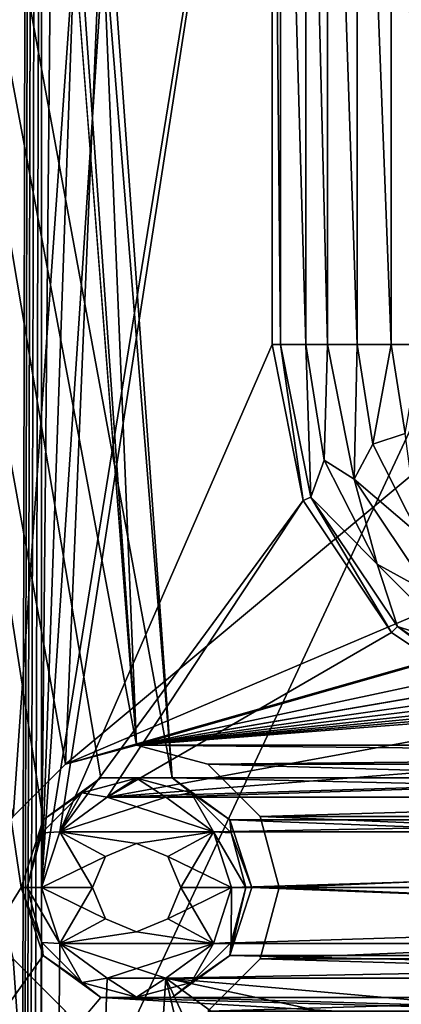
# Model space of a CAD drawing. Units: millimetres. Extents: x -192 to 192, y -192 to 192.
# Drawn here: x -161 to -156, y 13 to 27 of the extents above; entities that cross this region are included whole.
import ezdxf

# ---------------------------------------------------------------- set-up
doc = ezdxf.new("R2010")
doc.units = ezdxf.units.MM
doc.header["$LTSCALE"] = 41.718519
for name, color, linetype in [('1', 7, 'CONTINUOUS'), ('1116', 7, 'CONTINUOUS'), ('2', 7, 'CONTINUOUS'), ('2083', 7, 'CONTINUOUS'), ('2084', 7, 'CONTINUOUS'), ('2319', 7, 'CONTINUOUS'), ('2320', 7, 'CONTINUOUS'), ('2322', 7, 'CONTINUOUS'), ('2323', 7, 'CONTINUOUS'), ('431', 7, 'CONTINUOUS'), ('432', 7, 'CONTINUOUS'), ('433', 7, 'CONTINUOUS'), ('434', 7, 'CONTINUOUS'), ('435', 7, 'CONTINUOUS'), ('4822', 7, 'CONTINUOUS'), ('4823', 7, 'CONTINUOUS'), ('4824', 7, 'CONTINUOUS'), ('5015', 7, 'CONTINUOUS'), ('5020', 7, 'CONTINUOUS'), ('6953', 7, 'CONTINUOUS'), ('6958', 7, 'CONTINUOUS'), ('7273', 7, 'CONTINUOUS'), ('7274', 7, 'CONTINUOUS'), ('859', 7, 'CONTINUOUS'), ('866', 7, 'CONTINUOUS')]:
    doc.layers.add(name, color=color, linetype=linetype)

msp = doc.modelspace()

# ---------------------------------------------------------------- linework, layer by layer
at = {"layer": '1', "color": 7, "linetype": 'CONTINUOUS'}
for points in [[(-161.5, 159.5, 3), (-161.5, -159.5, 3), (-160.9, 159.5, 3), (-161.5, 159.5, 3)], [(-161.5, -159.5, 3), (-160.9, 130.5, 3), (-160.9, 159.5, 3), (-161.5, -159.5, 3)], [(-161.5, -159.5, 3), (-160.9, 101.5, 3), (-160.9, 130.5, 3), (-161.5, -159.5, 3)], [(-161.5, -159.5, 3), (-160.9, 72.5, 3), (-160.9, 101.5, 3), (-161.5, -159.5, 3)], [(-161.5, -159.5, 3), (-160.9, 43.5, 3), (-160.9, 72.5, 3), (-161.5, -159.5, 3)], [(-161.5, -159.5, 3), (-160.9, 14.5, 3), (-160.9, 43.5, 3), (-161.5, -159.5, 3)], [(-160.9, 43.5, 3), (-160.9, 14.5, 3), (-160.633, 42.677, 3), (-160.9, 43.5, 3)], [(-160.633, 42.677, 3), (-160.9, 14.5, 3), (-159.933, 42.169, 3), (-160.633, 42.677, 3)], [(-159.933, 42.169, 3), (-160.9, 14.5, 3), (-159.067, 42.169, 3), (-159.933, 42.169, 3)], [(-159.067, 42.169, 3), (-160.9, 14.5, 3), (-157.5, 35.5, 3), (-159.067, 42.169, 3)], [(-160.9, 14.5, 3), (-160.633, 15.323, 3), (-157.5, 35.5, 3), (-160.9, 14.5, 3)], [(-157.5, 35.5, 3), (-160.633, 15.323, 3), (-157.5, 22.5, 3), (-157.5, 35.5, 3)], [(-157.5, 22.5, 3), (-160.633, 15.323, 3), (-157.043, 20.204, 3), (-157.5, 22.5, 3)], [(-160.633, 15.323, 3), (-159.933, 15.831, 3), (-157.043, 20.204, 3), (-160.633, 15.323, 3)], [(-157.043, 20.204, 3), (-159.933, 15.831, 3), (-155.743, 18.257, 3), (-157.043, 20.204, 3)], [(-155.743, 18.257, 3), (-159.933, 15.831, 3), (-153.796, 16.957, 3), (-155.743, 18.257, 3)], [(-153.796, 16.957, 3), (-159.933, 15.831, 3), (-151.5, 16.5, 3), (-153.796, 16.957, 3)], [(-159.933, 15.831, 3), (-159.067, 15.831, 3), (-138.5, 16.5, 3), (-159.933, 15.831, 3)], [(-151.5, 16.5, 3), (-159.933, 15.831, 3), (-138.5, 16.5, 3), (-151.5, 16.5, 3)], [(-159.067, 15.831, 3), (-130.933, 15.831, 3), (-138.5, 16.5, 3), (-159.067, 15.831, 3)], [(-158.367, 15.323, 3), (-130.933, 15.831, 3), (-159.067, 15.831, 3), (-158.367, 15.323, 3)], [(-131.633, 15.323, 3), (-130.933, 15.831, 3), (-158.367, 15.323, 3), (-131.633, 15.323, 3)], [(-158.1, 14.5, 3), (-131.633, 15.323, 3), (-158.367, 15.323, 3), (-158.1, 14.5, 3)], [(-131.9, 14.5, 3), (-131.633, 15.323, 3), (-158.1, 14.5, 3), (-131.9, 14.5, 3)], [(-161.5, -159.5, 3), (-160.9, -14.5, 3), (-160.9, 14.5, 3), (-161.5, -159.5, 3)], [(-160.9, 14.5, 3), (-160.9, -14.5, 3), (-160.633, 13.677, 3), (-160.9, 14.5, 3)], [(-131.633, 13.677, 3), (-131.9, 14.5, 3), (-158.367, 13.677, 3), (-131.633, 13.677, 3)], [(-158.367, 13.677, 3), (-131.9, 14.5, 3), (-158.1, 14.5, 3), (-158.367, 13.677, 3)], [(-160.633, 13.677, 3), (-160.9, -14.5, 3), (-159.933, 13.169, 3), (-160.633, 13.677, 3)], [(-130.933, 13.169, 3), (-131.633, 13.677, 3), (-159.067, 13.169, 3), (-130.933, 13.169, 3)], [(-159.067, 13.169, 3), (-131.633, 13.677, 3), (-158.367, 13.677, 3), (-159.067, 13.169, 3)], [(-159.933, 13.169, 3), (-160.9, -14.5, 3), (-159.067, 13.169, 3), (-159.933, 13.169, 3)], [(-159.067, 13.169, 3), (-160.9, -14.5, 3), (-157.5, 6.5, 3), (-159.067, 13.169, 3)], [(-130.933, 13.169, 3), (-159.067, 13.169, 3), (-151.5, 12.5, 3), (-130.933, 13.169, 3)], [(-151.5, 12.5, 3), (-159.067, 13.169, 3), (-153.796, 12.043, 3), (-151.5, 12.5, 3)], [(-153.796, 12.043, 3), (-159.067, 13.169, 3), (-155.743, 10.743, 3), (-153.796, 12.043, 3)], [(-155.743, 10.743, 3), (-159.067, 13.169, 3), (-157.043, 8.796, 3), (-155.743, 10.743, 3)], [(-157.043, 8.796, 3), (-159.067, 13.169, 3), (-157.5, 6.5, 3), (-157.043, 8.796, 3)]]:
    msp.add_3dface(points, dxfattribs=at)
at = {"layer": '1116', "color": 7, "linetype": 'CONTINUOUS'}
for points in [[(-157.5, 22.5, 3), (-157.043, 20.204, 3), (-157.5, 22.5, 6.3), (-157.5, 22.5, 3)], [(-157.043, 20.204, 3), (-157.043, 20.204, 6.3), (-157.5, 22.5, 6.3), (-157.043, 20.204, 3)], [(-157.043, 20.204, 3), (-155.743, 18.257, 3), (-157.043, 20.204, 6.3), (-157.043, 20.204, 3)], [(-155.743, 18.257, 3), (-155.743, 18.257, 6.3), (-157.043, 20.204, 6.3), (-155.743, 18.257, 3)], [(-155.743, 18.257, 3), (-153.796, 16.957, 3), (-155.743, 18.257, 6.3), (-155.743, 18.257, 3)], [(-153.796, 16.957, 3), (-153.796, 16.957, 6.3), (-155.743, 18.257, 6.3), (-153.796, 16.957, 3)]]:
    msp.add_3dface(points, dxfattribs=at)
at = {"layer": '2', "color": 7, "linetype": 'CONTINUOUS'}
for points in [[(-160.875, 15.499, 2), (-161.2, 14.5, 2), (-171.5, 84, 2), (-160.875, 15.499, 2)], [(-161.2, 14.5, 2), (-168, 3.5, 2), (-171.5, 84, 2), (-161.2, 14.5, 2)], [(-160.025, 16.117, 2), (-160.875, 15.499, 2), (-171.5, 84, 2), (-160.025, 16.117, 2)], [(-158.975, 16.117, 2), (-160.025, 16.117, 2), (-171.5, 84, 2), (-158.975, 16.117, 2)], [(-161.2, 43.5, 2), (-158.975, 16.117, 2), (-171.5, 84, 2), (-161.2, 43.5, 2)], [(-158.975, 16.117, 2), (-161.2, 43.5, 2), (-160.875, 42.501, 2), (-158.975, 16.117, 2)], [(-129.975, 16.117, 2), (-131.025, 16.117, 2), (-160.875, 42.501, 2), (-129.975, 16.117, 2)], [(-131.025, 16.117, 2), (-158.975, 16.117, 2), (-160.875, 42.501, 2), (-131.025, 16.117, 2)], [(-160.025, 41.883, 2), (-129.975, 16.117, 2), (-160.875, 42.501, 2), (-160.025, 41.883, 2)], [(160.025, 16.117, 2), (158.975, 16.117, 2), (-160.025, 41.883, 2), (160.025, 16.117, 2)], [(158.975, 16.117, 2), (131.025, 16.117, 2), (-160.025, 41.883, 2), (158.975, 16.117, 2)], [(-158.975, 41.883, 2), (160.025, 16.117, 2), (-160.025, 41.883, 2), (-158.975, 41.883, 2)], [(131.025, 16.117, 2), (129.975, 16.117, 2), (-160.025, 41.883, 2), (131.025, 16.117, 2)], [(129.975, 16.117, 2), (102.025, 16.117, 2), (-160.025, 41.883, 2), (129.975, 16.117, 2)], [(102.025, 16.117, 2), (100.975, 16.117, 2), (-160.025, 41.883, 2), (102.025, 16.117, 2)], [(100.975, 16.117, 2), (73.025, 16.117, 2), (-160.025, 41.883, 2), (100.975, 16.117, 2)], [(73.025, 16.117, 2), (71.975, 16.117, 2), (-160.025, 41.883, 2), (73.025, 16.117, 2)], [(71.975, 16.117, 2), (44.025, 16.117, 2), (-160.025, 41.883, 2), (71.975, 16.117, 2)], [(44.025, 16.117, 2), (42.975, 16.117, 2), (-160.025, 41.883, 2), (44.025, 16.117, 2)], [(42.975, 16.117, 2), (15.025, 16.117, 2), (-160.025, 41.883, 2), (42.975, 16.117, 2)], [(15.025, 16.117, 2), (13.975, 16.117, 2), (-160.025, 41.883, 2), (15.025, 16.117, 2)], [(13.975, 16.117, 2), (-13.975, 16.117, 2), (-160.025, 41.883, 2), (13.975, 16.117, 2)], [(-13.975, 16.117, 2), (-15.025, 16.117, 2), (-160.025, 41.883, 2), (-13.975, 16.117, 2)], [(-15.025, 16.117, 2), (-42.975, 16.117, 2), (-160.025, 41.883, 2), (-15.025, 16.117, 2)], [(-42.975, 16.117, 2), (-44.025, 16.117, 2), (-160.025, 41.883, 2), (-42.975, 16.117, 2)], [(-44.025, 16.117, 2), (-71.975, 16.117, 2), (-160.025, 41.883, 2), (-44.025, 16.117, 2)], [(-71.975, 16.117, 2), (-73.025, 16.117, 2), (-160.025, 41.883, 2), (-71.975, 16.117, 2)], [(-73.025, 16.117, 2), (-100.975, 16.117, 2), (-160.025, 41.883, 2), (-73.025, 16.117, 2)], [(-100.975, 16.117, 2), (-102.025, 16.117, 2), (-160.025, 41.883, 2), (-100.975, 16.117, 2)], [(-102.025, 16.117, 2), (-129.975, 16.117, 2), (-160.025, 41.883, 2), (-102.025, 16.117, 2)], [(-131.025, 41.883, 2), (160.025, 16.117, 2), (-158.975, 41.883, 2), (-131.025, 41.883, 2)], [(-131.025, 16.117, 2), (-131.875, 15.499, 2), (-158.975, 16.117, 2), (-131.025, 16.117, 2)], [(-158.975, 16.117, 2), (-131.875, 15.499, 2), (-158.125, 15.499, 2), (-158.975, 16.117, 2)], [(-131.875, 15.499, 2), (-132.2, 14.5, 2), (-158.125, 15.499, 2), (-131.875, 15.499, 2)], [(-158.125, 15.499, 2), (-132.2, 14.5, 2), (-157.8, 14.5, 2), (-158.125, 15.499, 2)], [(-161.2, 14.5, 2), (-160.875, 13.501, 2), (-168, 3.5, 2), (-161.2, 14.5, 2)], [(-157.8, 14.5, 2), (-131.875, 13.501, 2), (-158.125, 13.501, 2), (-157.8, 14.5, 2)], [(-132.2, 14.5, 2), (-131.875, 13.501, 2), (-157.8, 14.5, 2), (-132.2, 14.5, 2)], [(-160.875, 13.501, 2), (-160.025, 12.883, 2), (-168, 3.5, 2), (-160.875, 13.501, 2)], [(-158.125, 13.501, 2), (-131.025, 12.883, 2), (-158.975, 12.883, 2), (-158.125, 13.501, 2)], [(-131.875, 13.501, 2), (-131.025, 12.883, 2), (-158.125, 13.501, 2), (-131.875, 13.501, 2)], [(-168, 3.5, 2), (-160.025, 12.883, 2), (0, 3.6, 2), (-168, 3.5, 2)], [(-160.025, 12.883, 2), (-158.975, 12.883, 2), (168, 3.5, 2), (-160.025, 12.883, 2)], [(-160.025, 12.883, 2), (168, 3.5, 2), (0, 3.6, 2), (-160.025, 12.883, 2)], [(-158.975, 12.883, 2), (-131.025, 12.883, 2), (168, 3.5, 2), (-158.975, 12.883, 2)]]:
    msp.add_3dface(points, dxfattribs=at)
at = {"layer": '2083', "color": 7, "linetype": 'CONTINUOUS'}
for points in [[(-160.875, 13.501, -0.7), (-161.2, 14.5, -0.7), (-160.896, 13.694, -0.912), (-160.875, 13.501, -0.7)], [(-160.896, 13.694, -0.912), (-161.2, 14.5, -0.7), (-161.112, 14.5, -0.912), (-160.896, 13.694, -0.912)], [(-160.9, 14.5, -1), (-160.633, 13.677, -1), (-161.112, 14.5, -0.912), (-160.9, 14.5, -1)], [(-160.633, 13.677, -1), (-160.896, 13.694, -0.912), (-161.112, 14.5, -0.912), (-160.633, 13.677, -1)], [(-158.367, 13.677, -1), (-158.1, 14.5, -1), (-158.104, 13.694, -0.912), (-158.367, 13.677, -1)], [(-157.8, 14.5, -0.7), (-158.125, 13.501, -0.7), (-157.888, 14.5, -0.912), (-157.8, 14.5, -0.7)], [(-157.888, 14.5, -0.912), (-158.125, 13.501, -0.7), (-158.104, 13.694, -0.912), (-157.888, 14.5, -0.912)], [(-158.1, 14.5, -1), (-157.888, 14.5, -0.912), (-158.104, 13.694, -0.912), (-158.1, 14.5, -1)], [(-160.306, 13.104, -0.912), (-160.875, 13.501, -0.7), (-160.896, 13.694, -0.912), (-160.306, 13.104, -0.912)], [(-160.633, 13.677, -1), (-160.306, 13.104, -0.912), (-160.896, 13.694, -0.912), (-160.633, 13.677, -1)], [(-160.633, 13.677, -1), (-159.932, 13.168, -1), (-160.306, 13.104, -0.912), (-160.633, 13.677, -1)], [(-159.068, 13.168, -1), (-158.367, 13.677, -1), (-158.694, 13.104, -0.912), (-159.068, 13.168, -1)], [(-158.104, 13.694, -0.912), (-158.125, 13.501, -0.7), (-158.694, 13.104, -0.912), (-158.104, 13.694, -0.912)], [(-158.367, 13.677, -1), (-158.104, 13.694, -0.912), (-158.694, 13.104, -0.912), (-158.367, 13.677, -1)], [(-160.025, 12.883, -0.7), (-160.875, 13.501, -0.7), (-160.306, 13.104, -0.912), (-160.025, 12.883, -0.7)], [(-158.125, 13.501, -0.7), (-158.975, 12.883, -0.7), (-158.694, 13.104, -0.912), (-158.125, 13.501, -0.7)], [(-159.932, 13.168, -1), (-159.5, 12.888, -0.912), (-160.306, 13.104, -0.912), (-159.932, 13.168, -1)], [(-159.5, 12.888, -0.912), (-160.025, 12.883, -0.7), (-160.306, 13.104, -0.912), (-159.5, 12.888, -0.912)], [(-159.932, 13.168, -1), (-159.068, 13.168, -1), (-159.5, 12.888, -0.912), (-159.932, 13.168, -1)], [(-159.068, 13.168, -1), (-158.694, 13.104, -0.912), (-159.5, 12.888, -0.912), (-159.068, 13.168, -1)], [(-158.694, 13.104, -0.912), (-158.975, 12.883, -0.7), (-159.5, 12.888, -0.912), (-158.694, 13.104, -0.912)], [(-158.975, 12.883, -0.7), (-160.025, 12.883, -0.7), (-159.5, 12.888, -0.912), (-158.975, 12.883, -0.7)]]:
    msp.add_3dface(points, dxfattribs=at)
at = {"layer": '2084', "color": 7, "linetype": 'CONTINUOUS'}
for points in [[(-160.875, 15.499, -0.7), (-160.025, 16.117, -0.7), (-160.306, 15.896, -0.912), (-160.875, 15.499, -0.7)], [(-160.306, 15.896, -0.912), (-160.025, 16.117, -0.7), (-159.5, 16.112, -0.912), (-160.306, 15.896, -0.912)], [(-159.932, 15.832, -1), (-160.306, 15.896, -0.912), (-159.5, 16.112, -0.912), (-159.932, 15.832, -1)], [(-160.025, 16.117, -0.7), (-158.975, 16.117, -0.7), (-159.5, 16.112, -0.912), (-160.025, 16.117, -0.7)], [(-159.068, 15.832, -1), (-159.932, 15.832, -1), (-159.5, 16.112, -0.912), (-159.068, 15.832, -1)], [(-159.5, 16.112, -0.912), (-158.975, 16.117, -0.7), (-158.694, 15.896, -0.912), (-159.5, 16.112, -0.912)], [(-159.068, 15.832, -1), (-159.5, 16.112, -0.912), (-158.694, 15.896, -0.912), (-159.068, 15.832, -1)], [(-158.975, 16.117, -0.7), (-158.125, 15.499, -0.7), (-158.694, 15.896, -0.912), (-158.975, 16.117, -0.7)], [(-160.896, 15.306, -0.912), (-160.875, 15.499, -0.7), (-160.306, 15.896, -0.912), (-160.896, 15.306, -0.912)], [(-160.633, 15.323, -1), (-160.896, 15.306, -0.912), (-160.306, 15.896, -0.912), (-160.633, 15.323, -1)], [(-159.932, 15.832, -1), (-160.633, 15.323, -1), (-160.306, 15.896, -0.912), (-159.932, 15.832, -1)], [(-158.367, 15.323, -1), (-159.068, 15.832, -1), (-158.694, 15.896, -0.912), (-158.367, 15.323, -1)], [(-158.694, 15.896, -0.912), (-158.125, 15.499, -0.7), (-158.104, 15.306, -0.912), (-158.694, 15.896, -0.912)], [(-158.367, 15.323, -1), (-158.694, 15.896, -0.912), (-158.104, 15.306, -0.912), (-158.367, 15.323, -1)], [(-161.2, 14.5, -0.7), (-160.875, 15.499, -0.7), (-161.112, 14.5, -0.912), (-161.2, 14.5, -0.7)], [(-161.112, 14.5, -0.912), (-160.875, 15.499, -0.7), (-160.896, 15.306, -0.912), (-161.112, 14.5, -0.912)], [(-158.125, 15.499, -0.7), (-157.8, 14.5, -0.7), (-158.104, 15.306, -0.912), (-158.125, 15.499, -0.7)], [(-160.9, 14.5, -1), (-161.112, 14.5, -0.912), (-160.896, 15.306, -0.912), (-160.9, 14.5, -1)], [(-160.633, 15.323, -1), (-160.9, 14.5, -1), (-160.896, 15.306, -0.912), (-160.633, 15.323, -1)], [(-158.1, 14.5, -1), (-158.367, 15.323, -1), (-157.888, 14.5, -0.912), (-158.1, 14.5, -1)], [(-157.888, 14.5, -0.912), (-158.367, 15.323, -1), (-158.104, 15.306, -0.912), (-157.888, 14.5, -0.912)], [(-157.8, 14.5, -0.7), (-157.888, 14.5, -0.912), (-158.104, 15.306, -0.912), (-157.8, 14.5, -0.7)]]:
    msp.add_3dface(points, dxfattribs=at)
at = {"layer": '2319', "color": 7, "linetype": 'CONTINUOUS'}
for points in [[(-156.251, 35.5, 6.818), (-156.689, 35.5, 6.575), (-156.251, 22.5, 6.818), (-156.251, 35.5, 6.818)], [(-156.251, 22.5, 6.818), (-156.689, 35.5, 6.575), (-156.689, 22.5, 6.575), (-156.251, 22.5, 6.818)], [(-155.749, 35.5, 6.818), (-156.251, 35.5, 6.818), (-155.749, 22.5, 6.818), (-155.749, 35.5, 6.818)], [(-155.749, 22.5, 6.818), (-156.251, 35.5, 6.818), (-156.251, 22.5, 6.818), (-155.749, 22.5, 6.818)], [(-155.311, 35.5, 6.575), (-155.749, 35.5, 6.818), (-155.311, 22.5, 6.575), (-155.311, 35.5, 6.575)], [(-155.311, 22.5, 6.575), (-155.749, 35.5, 6.818), (-155.749, 22.5, 6.818), (-155.311, 22.5, 6.575)]]:
    msp.add_3dface(points, dxfattribs=at)
at = {"layer": '2320', "color": 7, "linetype": 'CONTINUOUS'}
for points in [[(-157.377, 35.5, 6.3), (-157.377, 22.5, 6.3), (-157.007, 22.5, 6.371), (-157.377, 35.5, 6.3)], [(-157.007, 35.5, 6.371), (-157.377, 35.5, 6.3), (-157.007, 22.5, 6.371), (-157.007, 35.5, 6.371)], [(-156.689, 35.5, 6.575), (-157.007, 35.5, 6.371), (-156.689, 22.5, 6.575), (-156.689, 35.5, 6.575)], [(-156.689, 22.5, 6.575), (-157.007, 35.5, 6.371), (-157.007, 22.5, 6.371), (-156.689, 22.5, 6.575)]]:
    msp.add_3dface(points, dxfattribs=at)
at = {"layer": '2322', "color": 7, "linetype": 'CONTINUOUS'}
for points in [[(-156.251, 22.5, 6.818), (-156.689, 22.5, 6.575), (-156.294, 20.514, 6.575), (-156.251, 22.5, 6.818)], [(-156.018, 21.032, 6.818), (-156.251, 22.5, 6.818), (-156.294, 20.514, 6.575), (-156.018, 21.032, 6.818)], [(-155.749, 22.5, 6.818), (-156.251, 22.5, 6.818), (-156.018, 21.032, 6.818), (-155.749, 22.5, 6.818)], [(-155.541, 21.187, 6.818), (-155.749, 22.5, 6.818), (-156.018, 21.032, 6.818), (-155.541, 21.187, 6.818)], [(-155.311, 22.5, 6.575), (-155.749, 22.5, 6.818), (-155.541, 21.187, 6.818), (-155.311, 22.5, 6.575)], [(-155.343, 19.708, 6.818), (-155.541, 21.187, 6.818), (-156.018, 21.032, 6.818), (-155.343, 19.708, 6.818)], [(-155.343, 19.708, 6.818), (-156.018, 21.032, 6.818), (-156.294, 20.514, 6.575), (-155.343, 19.708, 6.818)], [(-155.169, 18.831, 6.575), (-155.343, 19.708, 6.818), (-156.294, 20.514, 6.575), (-155.169, 18.831, 6.575)]]:
    msp.add_3dface(points, dxfattribs=at)
at = {"layer": '2323', "color": 7, "linetype": 'CONTINUOUS'}
for points in [[(-157.377, 22.5, 6.3), (-156.93, 20.251, 6.3), (-157.007, 22.5, 6.371), (-157.377, 22.5, 6.3)], [(-157.007, 22.5, 6.371), (-156.93, 20.251, 6.3), (-156.737, 20.798, 6.371), (-157.007, 22.5, 6.371)], [(-156.689, 22.5, 6.575), (-157.007, 22.5, 6.371), (-156.737, 20.798, 6.371), (-156.689, 22.5, 6.575)], [(-156.294, 20.514, 6.575), (-156.689, 22.5, 6.575), (-156.737, 20.798, 6.371), (-156.294, 20.514, 6.575)], [(-156.93, 20.251, 6.3), (-155.955, 19.263, 6.371), (-156.737, 20.798, 6.371), (-156.93, 20.251, 6.3)], [(-155.955, 19.263, 6.371), (-156.294, 20.514, 6.575), (-156.737, 20.798, 6.371), (-155.955, 19.263, 6.371)], [(-155.169, 18.831, 6.575), (-156.294, 20.514, 6.575), (-155.955, 19.263, 6.371), (-155.169, 18.831, 6.575)], [(-156.93, 20.251, 6.3), (-155.656, 18.344, 6.3), (-155.955, 19.263, 6.371), (-156.93, 20.251, 6.3)], [(-155.656, 18.344, 6.3), (-154.737, 18.045, 6.371), (-155.955, 19.263, 6.371), (-155.656, 18.344, 6.3)], [(-154.737, 18.045, 6.371), (-155.169, 18.831, 6.575), (-155.955, 19.263, 6.371), (-154.737, 18.045, 6.371)], [(-155.656, 18.344, 6.3), (-153.749, 17.07, 6.3), (-154.737, 18.045, 6.371), (-155.656, 18.344, 6.3)]]:
    msp.add_3dface(points, dxfattribs=at)
at = {"layer": '431', "color": 7, "linetype": 'CONTINUOUS'}
for points in [[(-160.875, 13.501, 2), (-161.2, 14.5, 2), (-160.875, 13.501, -0.7), (-160.875, 13.501, 2)], [(-160.875, 13.501, -0.7), (-161.2, 14.5, 2), (-161.2, 14.5, -0.7), (-160.875, 13.501, -0.7)], [(-157.8, 14.5, 2), (-158.125, 13.501, 2), (-157.8, 14.5, -0.7), (-157.8, 14.5, 2)], [(-157.8, 14.5, -0.7), (-158.125, 13.501, 2), (-158.125, 13.501, -0.7), (-157.8, 14.5, -0.7)], [(-160.025, 12.883, 2), (-160.875, 13.501, 2), (-160.025, 12.883, -0.7), (-160.025, 12.883, 2)], [(-160.025, 12.883, -0.7), (-160.875, 13.501, 2), (-160.875, 13.501, -0.7), (-160.025, 12.883, -0.7)], [(-158.125, 13.501, 2), (-158.975, 12.883, 2), (-158.125, 13.501, -0.7), (-158.125, 13.501, 2)], [(-158.125, 13.501, -0.7), (-158.975, 12.883, 2), (-158.975, 12.883, -0.7), (-158.125, 13.501, -0.7)], [(-158.975, 12.883, 2), (-160.025, 12.883, 2), (-158.975, 12.883, -0.7), (-158.975, 12.883, 2)], [(-158.975, 12.883, -0.7), (-160.025, 12.883, 2), (-160.025, 12.883, -0.7), (-158.975, 12.883, -0.7)]]:
    msp.add_3dface(points, dxfattribs=at)
at = {"layer": '432', "color": 7, "linetype": 'CONTINUOUS'}
for points in [[(-160.875, 15.499, 2), (-160.025, 16.117, 2), (-160.875, 15.499, -0.7), (-160.875, 15.499, 2)], [(-160.875, 15.499, -0.7), (-160.025, 16.117, 2), (-160.025, 16.117, -0.7), (-160.875, 15.499, -0.7)], [(-160.025, 16.117, 2), (-158.975, 16.117, 2), (-160.025, 16.117, -0.7), (-160.025, 16.117, 2)], [(-160.025, 16.117, -0.7), (-158.975, 16.117, 2), (-158.975, 16.117, -0.7), (-160.025, 16.117, -0.7)], [(-158.975, 16.117, 2), (-158.125, 15.499, 2), (-158.975, 16.117, -0.7), (-158.975, 16.117, 2)], [(-158.975, 16.117, -0.7), (-158.125, 15.499, 2), (-158.125, 15.499, -0.7), (-158.975, 16.117, -0.7)], [(-161.2, 14.5, 2), (-160.875, 15.499, 2), (-161.2, 14.5, -0.7), (-161.2, 14.5, 2)], [(-161.2, 14.5, -0.7), (-160.875, 15.499, 2), (-160.875, 15.499, -0.7), (-161.2, 14.5, -0.7)], [(-158.125, 15.499, 2), (-157.8, 14.5, 2), (-158.125, 15.499, -0.7), (-158.125, 15.499, 2)], [(-157.8, 14.5, 2), (-157.8, 14.5, -0.7), (-158.125, 15.499, -0.7), (-157.8, 14.5, 2)]]:
    msp.add_3dface(points, dxfattribs=at)
at = {"layer": '433', "color": 7, "linetype": 'CONTINUOUS'}
for points in [[(-159.932, 15.832, -1), (-158.367, 15.323, -1), (-160.633, 15.323, -1), (-159.932, 15.832, -1)], [(-159.068, 15.832, -1), (-158.367, 15.323, -1), (-159.932, 15.832, -1), (-159.068, 15.832, -1)], [(-160.9, 14.5, -1), (-160.633, 15.323, -1), (-160.15, 14.5, -1), (-160.9, 14.5, -1)], [(-160.633, 15.323, -1), (-158.367, 15.323, -1), (-159.5, 15.15, -1), (-160.633, 15.323, -1)], [(-160.15, 14.5, -1), (-160.633, 15.323, -1), (-159.96, 14.96, -1), (-160.15, 14.5, -1)], [(-159.96, 14.96, -1), (-160.633, 15.323, -1), (-159.5, 15.15, -1), (-159.96, 14.96, -1)], [(-159.5, 15.15, -1), (-158.367, 15.323, -1), (-159.04, 14.96, -1), (-159.5, 15.15, -1)], [(-158.367, 15.323, -1), (-158.1, 14.5, -1), (-159.04, 14.96, -1), (-158.367, 15.323, -1)], [(-159.04, 14.96, -1), (-158.1, 14.5, -1), (-158.85, 14.5, -1), (-159.04, 14.96, -1)], [(-160.633, 13.677, -1), (-160.9, 14.5, -1), (-159.96, 14.04, -1), (-160.633, 13.677, -1)], [(-160.9, 14.5, -1), (-160.15, 14.5, -1), (-159.96, 14.04, -1), (-160.9, 14.5, -1)], [(-158.85, 14.5, -1), (-158.367, 13.677, -1), (-159.04, 14.04, -1), (-158.85, 14.5, -1)], [(-158.1, 14.5, -1), (-158.367, 13.677, -1), (-158.85, 14.5, -1), (-158.1, 14.5, -1)], [(-159.5, 13.85, -1), (-160.633, 13.677, -1), (-159.96, 14.04, -1), (-159.5, 13.85, -1)], [(-159.04, 14.04, -1), (-158.367, 13.677, -1), (-159.5, 13.85, -1), (-159.04, 14.04, -1)], [(-158.367, 13.677, -1), (-160.633, 13.677, -1), (-159.5, 13.85, -1), (-158.367, 13.677, -1)], [(-159.932, 13.168, -1), (-160.633, 13.677, -1), (-159.068, 13.168, -1), (-159.932, 13.168, -1)], [(-159.068, 13.168, -1), (-160.633, 13.677, -1), (-158.367, 13.677, -1), (-159.068, 13.168, -1)]]:
    msp.add_3dface(points, dxfattribs=at)
at = {"layer": '434', "color": 7, "linetype": 'CONTINUOUS'}
for points in [[(-159.96, 14.04, -1), (-160.15, 14.5, -1), (-159.96, 14.04, 2.5), (-159.96, 14.04, -1)], [(-160.15, 14.5, -1), (-160.15, 14.5, 2.5), (-159.96, 14.04, 2.5), (-160.15, 14.5, -1)], [(-158.85, 14.5, -1), (-159.04, 14.04, -1), (-158.85, 14.5, 2.5), (-158.85, 14.5, -1)], [(-158.85, 14.5, 2.5), (-159.04, 14.04, -1), (-159.04, 14.04, 2.5), (-158.85, 14.5, 2.5)], [(-159.5, 13.85, -1), (-159.96, 14.04, -1), (-159.5, 13.85, 2.5), (-159.5, 13.85, -1)], [(-159.5, 13.85, 2.5), (-159.96, 14.04, -1), (-159.96, 14.04, 2.5), (-159.5, 13.85, 2.5)], [(-159.04, 14.04, -1), (-159.5, 13.85, -1), (-159.04, 14.04, 2.5), (-159.04, 14.04, -1)], [(-159.04, 14.04, 2.5), (-159.5, 13.85, -1), (-159.5, 13.85, 2.5), (-159.04, 14.04, 2.5)]]:
    msp.add_3dface(points, dxfattribs=at)
at = {"layer": '435', "color": 7, "linetype": 'CONTINUOUS'}
for points in [[(-159.96, 14.96, -1), (-159.5, 15.15, -1), (-159.96, 14.96, 2.5), (-159.96, 14.96, -1)], [(-159.96, 14.96, 2.5), (-159.5, 15.15, -1), (-159.5, 15.15, 2.5), (-159.96, 14.96, 2.5)], [(-159.5, 15.15, -1), (-159.04, 14.96, -1), (-159.5, 15.15, 2.5), (-159.5, 15.15, -1)], [(-159.5, 15.15, 2.5), (-159.04, 14.96, -1), (-159.04, 14.96, 2.5), (-159.5, 15.15, 2.5)], [(-160.15, 14.5, -1), (-159.96, 14.96, -1), (-160.15, 14.5, 2.5), (-160.15, 14.5, -1)], [(-160.15, 14.5, 2.5), (-159.96, 14.96, -1), (-159.96, 14.96, 2.5), (-160.15, 14.5, 2.5)], [(-159.04, 14.96, -1), (-158.85, 14.5, -1), (-159.04, 14.96, 2.5), (-159.04, 14.96, -1)], [(-158.85, 14.5, -1), (-158.85, 14.5, 2.5), (-159.04, 14.96, 2.5), (-158.85, 14.5, -1)]]:
    msp.add_3dface(points, dxfattribs=at)
at = {"layer": '4822', "color": 7, "linetype": 'CONTINUOUS'}
for points in [[(-160.9, 14.5, 3), (-160.633, 13.677, 3), (-160.9, 14.5, 2.5), (-160.9, 14.5, 3)], [(-160.9, 14.5, 2.5), (-160.633, 13.677, 3), (-160.633, 13.677, 2.5), (-160.9, 14.5, 2.5)], [(-158.367, 13.677, 3), (-158.1, 14.5, 3), (-158.367, 13.677, 2.5), (-158.367, 13.677, 3)], [(-158.367, 13.677, 2.5), (-158.1, 14.5, 3), (-158.1, 14.5, 2.5), (-158.367, 13.677, 2.5)], [(-160.633, 13.677, 3), (-159.933, 13.169, 3), (-160.633, 13.677, 2.5), (-160.633, 13.677, 3)], [(-160.633, 13.677, 2.5), (-159.933, 13.169, 3), (-159.932, 13.168, 2.5), (-160.633, 13.677, 2.5)], [(-159.067, 13.169, 3), (-158.367, 13.677, 3), (-159.068, 13.168, 2.5), (-159.067, 13.169, 3)], [(-159.068, 13.168, 2.5), (-158.367, 13.677, 3), (-158.367, 13.677, 2.5), (-159.068, 13.168, 2.5)], [(-159.933, 13.169, 3), (-159.067, 13.169, 3), (-159.932, 13.168, 2.5), (-159.933, 13.169, 3)], [(-159.932, 13.168, 2.5), (-159.067, 13.169, 3), (-159.068, 13.168, 2.5), (-159.932, 13.168, 2.5)]]:
    msp.add_3dface(points, dxfattribs=at)
at = {"layer": '4823', "color": 7, "linetype": 'CONTINUOUS'}
for points in [[(-159.932, 15.832, 2.5), (-160.633, 15.323, 2.5), (-159.068, 15.832, 2.5), (-159.932, 15.832, 2.5)], [(-159.068, 15.832, 2.5), (-160.633, 15.323, 2.5), (-158.367, 15.323, 2.5), (-159.068, 15.832, 2.5)], [(-160.9, 14.5, 2.5), (-159.96, 14.96, 2.5), (-160.633, 15.323, 2.5), (-160.9, 14.5, 2.5)], [(-159.96, 14.96, 2.5), (-159.5, 15.15, 2.5), (-160.633, 15.323, 2.5), (-159.96, 14.96, 2.5)], [(-160.633, 15.323, 2.5), (-159.5, 15.15, 2.5), (-158.367, 15.323, 2.5), (-160.633, 15.323, 2.5)], [(-159.5, 15.15, 2.5), (-159.04, 14.96, 2.5), (-158.367, 15.323, 2.5), (-159.5, 15.15, 2.5)], [(-159.04, 14.96, 2.5), (-158.85, 14.5, 2.5), (-158.367, 15.323, 2.5), (-159.04, 14.96, 2.5)], [(-158.85, 14.5, 2.5), (-158.1, 14.5, 2.5), (-158.367, 15.323, 2.5), (-158.85, 14.5, 2.5)], [(-160.15, 14.5, 2.5), (-159.96, 14.96, 2.5), (-160.9, 14.5, 2.5), (-160.15, 14.5, 2.5)], [(-160.15, 14.5, 2.5), (-160.9, 14.5, 2.5), (-160.633, 13.677, 2.5), (-160.15, 14.5, 2.5)], [(-159.96, 14.04, 2.5), (-160.15, 14.5, 2.5), (-160.633, 13.677, 2.5), (-159.96, 14.04, 2.5)], [(-158.85, 14.5, 2.5), (-159.04, 14.04, 2.5), (-158.1, 14.5, 2.5), (-158.85, 14.5, 2.5)], [(-159.04, 14.04, 2.5), (-158.367, 13.677, 2.5), (-158.1, 14.5, 2.5), (-159.04, 14.04, 2.5)], [(-159.5, 13.85, 2.5), (-159.96, 14.04, 2.5), (-160.633, 13.677, 2.5), (-159.5, 13.85, 2.5)], [(-159.04, 14.04, 2.5), (-159.5, 13.85, 2.5), (-158.367, 13.677, 2.5), (-159.04, 14.04, 2.5)], [(-159.5, 13.85, 2.5), (-160.633, 13.677, 2.5), (-158.367, 13.677, 2.5), (-159.5, 13.85, 2.5)], [(-160.633, 13.677, 2.5), (-159.932, 13.168, 2.5), (-158.367, 13.677, 2.5), (-160.633, 13.677, 2.5)], [(-159.932, 13.168, 2.5), (-159.068, 13.168, 2.5), (-158.367, 13.677, 2.5), (-159.932, 13.168, 2.5)]]:
    msp.add_3dface(points, dxfattribs=at)
at = {"layer": '4824', "color": 7, "linetype": 'CONTINUOUS'}
for points in [[(-159.933, 15.831, 3), (-160.633, 15.323, 3), (-159.932, 15.832, 2.5), (-159.933, 15.831, 3)], [(-160.633, 15.323, 3), (-160.633, 15.323, 2.5), (-159.932, 15.832, 2.5), (-160.633, 15.323, 3)], [(-159.067, 15.831, 3), (-159.933, 15.831, 3), (-159.068, 15.832, 2.5), (-159.067, 15.831, 3)], [(-159.933, 15.831, 3), (-159.932, 15.832, 2.5), (-159.068, 15.832, 2.5), (-159.933, 15.831, 3)], [(-159.067, 15.831, 3), (-159.068, 15.832, 2.5), (-158.367, 15.323, 2.5), (-159.067, 15.831, 3)], [(-158.367, 15.323, 3), (-159.067, 15.831, 3), (-158.367, 15.323, 2.5), (-158.367, 15.323, 3)], [(-160.633, 15.323, 3), (-160.9, 14.5, 3), (-160.633, 15.323, 2.5), (-160.633, 15.323, 3)], [(-160.9, 14.5, 3), (-160.9, 14.5, 2.5), (-160.633, 15.323, 2.5), (-160.9, 14.5, 3)], [(-158.1, 14.5, 3), (-158.367, 15.323, 3), (-158.1, 14.5, 2.5), (-158.1, 14.5, 3)], [(-158.1, 14.5, 2.5), (-158.367, 15.323, 3), (-158.367, 15.323, 2.5), (-158.1, 14.5, 2.5)]]:
    msp.add_3dface(points, dxfattribs=at)
at = {"layer": '5015', "color": 7, "linetype": 'CONTINUOUS', "true_color": 0xf5f7f2}
for points in [[(-165.4, -84, 6.7), (-165.4, 0, 6.7), (-86.252, 169.3, 6.7), (-165.4, -84, 6.7)], [(-86.6, 168, 6.7), (-165.4, -84, 6.7), (-86.252, 169.3, 6.7), (-86.6, 168, 6.7)], [(-165.4, 0, 6.7), (-165.4, 84, 6.7), (-86.252, 169.3, 6.7), (-165.4, 0, 6.7)], [(-165.4, -168, 6.7), (-165.4, -84, 6.7), (-86.6, 168, 6.7), (-165.4, -168, 6.7)], [(-165.4, -168, 6.7), (-86.6, 168, 6.7), (-86.6, -168, 6.7), (-165.4, -168, 6.7)]]:
    msp.add_3dface(points, dxfattribs=at)
at = {"layer": '5020', "color": 7, "linetype": 'CONTINUOUS', "true_color": 0xf5f7f2}
for points in [[(-87.873, 168, 8.5), (-164.127, 168, 8.5), (-87.873, -168, 8.5), (-87.873, 168, 8.5)], [(-164.127, 168, 8.5), (-164.127, 84, 8.5), (-87.873, -168, 8.5), (-164.127, 168, 8.5)], [(-164.127, 84, 8.5), (-164.127, 0, 8.5), (-87.354, -169.936, 8.5), (-164.127, 84, 8.5)], [(-87.873, -168, 8.5), (-164.127, 84, 8.5), (-87.354, -169.936, 8.5), (-87.873, -168, 8.5)]]:
    msp.add_3dface(points, dxfattribs=at)
at = {"layer": '6953', "color": 7, "linetype": 'CONTINUOUS', "true_color": 0xf5f7f2}
for points in [[(-161.6, 43.5), (-159.5, 16.6), (-192, 190), (-161.6, 43.5)], [(-161.6, 14.5), (-159.5, -12.4), (-192, 190), (-161.6, 14.5)], [(-160.55, 16.319), (-161.319, 15.55), (-192, 190), (-160.55, 16.319)], [(-159.5, 16.6), (-160.55, 16.319), (-192, 190), (-159.5, 16.6)], [(-161.6, -14.5), (-159.5, -41.4), (-192, 190), (-161.6, -14.5)], [(-160.55, -12.681), (-161.319, -13.45), (-192, 190), (-160.55, -12.681)], [(-159.5, -12.4), (-160.55, -12.681), (-192, 190), (-159.5, -12.4)], [(-161.6, -43.5), (-159.5, -70.4), (-192, 190), (-161.6, -43.5)], [(-160.55, -41.681), (-161.319, -42.45), (-192, 190), (-160.55, -41.681)], [(-159.5, -41.4), (-160.55, -41.681), (-192, 190), (-159.5, -41.4)], [(-161.6, -72.5), (-159.5, -99.4), (-192, 190), (-161.6, -72.5)], [(-160.55, -70.681), (-161.319, -71.45), (-192, 190), (-160.55, -70.681)], [(-159.5, -70.4), (-160.55, -70.681), (-192, 190), (-159.5, -70.4)], [(-161.6, -101.5), (-159.5, -128.4), (-192, 190), (-161.6, -101.5)], [(-160.55, -99.681), (-161.319, -100.45), (-192, 190), (-160.55, -99.681)], [(-159.5, -99.4), (-160.55, -99.681), (-192, 190), (-159.5, -99.4)], [(-161.6, -130.5), (-159.5, -157.4), (-192, 190), (-161.6, -130.5)], [(-160.55, -128.681), (-161.319, -129.45), (-192, 190), (-160.55, -128.681)], [(-159.5, -128.4), (-160.55, -128.681), (-192, 190), (-159.5, -128.4)], [(-160.55, -157.681), (-161.319, -158.45), (-192, 190), (-160.55, -157.681)], [(-159.5, -157.4), (-160.55, -157.681), (-192, 190), (-159.5, -157.4)], [(-161.6, 43.5), (-161.319, 42.45), (-159.5, 16.6), (-161.6, 43.5)], [(-161.319, 42.45), (-160.55, 41.681), (-159.5, 16.6), (-161.319, 42.45)], [(-72.5, 16.6), (-101.5, 16.6), (-160.55, 41.681), (-72.5, 16.6)], [(-159.5, 41.4), (-72.5, 16.6), (-160.55, 41.681), (-159.5, 41.4)], [(-101.5, 16.6), (-130.5, 16.6), (-160.55, 41.681), (-101.5, 16.6)], [(-160.55, 41.681), (-130.5, 16.6), (-159.5, 16.6), (-160.55, 41.681)], [(159.5, 16.6), (130.5, 16.6), (-159.5, 41.4), (159.5, 16.6)], [(-130.5, 41.4), (159.5, 16.6), (-159.5, 41.4), (-130.5, 41.4)], [(130.5, 16.6), (101.5, 16.6), (-159.5, 41.4), (130.5, 16.6)], [(101.5, 16.6), (72.5, 16.6), (-159.5, 41.4), (101.5, 16.6)], [(72.5, 16.6), (43.5, 16.6), (-159.5, 41.4), (72.5, 16.6)], [(43.5, 16.6), (14.5, 16.6), (-159.5, 41.4), (43.5, 16.6)], [(14.5, 16.6), (-14.5, 16.6), (-159.5, 41.4), (14.5, 16.6)], [(-14.5, 16.6), (-43.5, 16.6), (-159.5, 41.4), (-14.5, 16.6)], [(-43.5, 16.6), (-72.5, 16.6), (-159.5, 41.4), (-43.5, 16.6)], [(-130.5, 16.6), (-131.55, 16.319), (-159.5, 16.6), (-130.5, 16.6)], [(-159.5, 16.6), (-131.55, 16.319), (-158.45, 16.319), (-159.5, 16.6)], [(-131.55, 16.319), (-132.319, 15.55), (-158.45, 16.319), (-131.55, 16.319)], [(-158.45, 16.319), (-132.319, 15.55), (-157.681, 15.55), (-158.45, 16.319)], [(-132.319, 15.55), (-132.6, 14.5), (-157.681, 15.55), (-132.319, 15.55)], [(-157.681, 15.55), (-132.6, 14.5), (-157.4, 14.5), (-157.681, 15.55)], [(-161.6, 14.5), (-161.319, 13.45), (-159.5, -12.4), (-161.6, 14.5)], [(-157.4, 14.5), (-132.319, 13.45), (-157.681, 13.45), (-157.4, 14.5)], [(-132.6, 14.5), (-132.319, 13.45), (-157.4, 14.5), (-132.6, 14.5)], [(-161.319, 13.45), (-160.55, 12.681), (-159.5, -12.4), (-161.319, 13.45)], [(-157.681, 13.45), (-131.55, 12.681), (-158.45, 12.681), (-157.681, 13.45)], [(-132.319, 13.45), (-131.55, 12.681), (-157.681, 13.45), (-132.319, 13.45)]]:
    msp.add_3dface(points, dxfattribs=at)
at = {"layer": '6958', "color": 7, "linetype": 'CONTINUOUS', "true_color": 0xf5f7f2}
for points in [[(-161.319, 71.45, 2), (-171.5, 0, 2), (-160.55, 70.681, 2), (-161.319, 71.45, 2)], [(-160.55, 70.681, 2), (-171.5, 0, 2), (-159.5, 70.4, 2), (-160.55, 70.681, 2)], [(-159.5, 70.4, 2), (-171.5, 0, 2), (-161.6, 43.5, 2), (-159.5, 70.4, 2)], [(-161.319, 42.45, 2), (-171.5, 0, 2), (-160.55, 41.681, 2), (-161.319, 42.45, 2)], [(-171.5, 0, 2), (-171.031, 1.75, 2), (-160.55, 41.681, 2), (-171.5, 0, 2)], [(-160.55, 41.681, 2), (-171.031, 1.75, 2), (-159.5, 41.4, 2), (-160.55, 41.681, 2)], [(-159.5, 41.4, 2), (-171.031, 1.75, 2), (-161.319, 15.55, 2), (-159.5, 41.4, 2)], [(-160.55, 16.319, 2), (-159.5, 41.4, 2), (-161.319, 15.55, 2), (-160.55, 16.319, 2)], [(-72.5, 41.4, 2), (-101.5, 41.4, 2), (-160.55, 16.319, 2), (-72.5, 41.4, 2)], [(-159.5, 16.6, 2), (-72.5, 41.4, 2), (-160.55, 16.319, 2), (-159.5, 16.6, 2)], [(-101.5, 41.4, 2), (-130.5, 41.4, 2), (-160.55, 16.319, 2), (-101.5, 41.4, 2)], [(-130.5, 41.4, 2), (-159.5, 41.4, 2), (-160.55, 16.319, 2), (-130.5, 41.4, 2)], [(159.5, 41.4, 2), (130.5, 41.4, 2), (-159.5, 16.6, 2), (159.5, 41.4, 2)], [(-130.5, 16.6, 2), (159.5, 41.4, 2), (-159.5, 16.6, 2), (-130.5, 16.6, 2)], [(130.5, 41.4, 2), (101.5, 41.4, 2), (-159.5, 16.6, 2), (130.5, 41.4, 2)], [(101.5, 41.4, 2), (72.5, 41.4, 2), (-159.5, 16.6, 2), (101.5, 41.4, 2)], [(72.5, 41.4, 2), (43.5, 41.4, 2), (-159.5, 16.6, 2), (72.5, 41.4, 2)], [(43.5, 41.4, 2), (14.5, 41.4, 2), (-159.5, 16.6, 2), (43.5, 41.4, 2)], [(14.5, 41.4, 2), (-14.5, 41.4, 2), (-159.5, 16.6, 2), (14.5, 41.4, 2)], [(-14.5, 41.4, 2), (-43.5, 41.4, 2), (-159.5, 16.6, 2), (-14.5, 41.4, 2)], [(-43.5, 41.4, 2), (-72.5, 41.4, 2), (-159.5, 16.6, 2), (-43.5, 41.4, 2)], [(-158.45, 16.319, 2), (-130.5, 16.6, 2), (-159.5, 16.6, 2), (-158.45, 16.319, 2)], [(-131.55, 16.319, 2), (-130.5, 16.6, 2), (-158.45, 16.319, 2), (-131.55, 16.319, 2)], [(-157.681, 15.55, 2), (-131.55, 16.319, 2), (-158.45, 16.319, 2), (-157.681, 15.55, 2)], [(-132.319, 15.55, 2), (-131.55, 16.319, 2), (-157.681, 15.55, 2), (-132.319, 15.55, 2)], [(-157.4, 14.5, 2), (-132.319, 15.55, 2), (-157.681, 15.55, 2), (-157.4, 14.5, 2)], [(-132.6, 14.5, 2), (-132.319, 15.55, 2), (-157.4, 14.5, 2), (-132.6, 14.5, 2)], [(-132.319, 13.45, 2), (-132.6, 14.5, 2), (-157.681, 13.45, 2), (-132.319, 13.45, 2)], [(-157.681, 13.45, 2), (-132.6, 14.5, 2), (-157.4, 14.5, 2), (-157.681, 13.45, 2)], [(-161.319, 13.45, 2), (-171.031, 1.75, 2), (-160.55, 12.681, 2), (-161.319, 13.45, 2)], [(-131.55, 12.681, 2), (-132.319, 13.45, 2), (-158.45, 12.681, 2), (-131.55, 12.681, 2)], [(-158.45, 12.681, 2), (-132.319, 13.45, 2), (-157.681, 13.45, 2), (-158.45, 12.681, 2)]]:
    msp.add_3dface(points, dxfattribs=at)
at = {"layer": '7273', "color": 7, "linetype": 'CONTINUOUS', "true_color": 0xf5f7f2}
for points in [[(-160.55, 16.319), (-159.5, 16.6), (-160.55, 16.319, 2), (-160.55, 16.319)], [(-159.5, 16.6), (-159.5, 16.6, 2), (-160.55, 16.319, 2), (-159.5, 16.6)], [(-159.5, 16.6), (-158.45, 16.319), (-159.5, 16.6, 2), (-159.5, 16.6)], [(-158.45, 16.319), (-158.45, 16.319, 2), (-159.5, 16.6, 2), (-158.45, 16.319)], [(-161.319, 15.55), (-160.55, 16.319), (-161.319, 15.55, 2), (-161.319, 15.55)], [(-160.55, 16.319), (-160.55, 16.319, 2), (-161.319, 15.55, 2), (-160.55, 16.319)], [(-158.45, 16.319), (-157.681, 15.55), (-158.45, 16.319, 2), (-158.45, 16.319)], [(-157.681, 15.55), (-157.681, 15.55, 2), (-158.45, 16.319, 2), (-157.681, 15.55)], [(-157.681, 15.55), (-157.4, 14.5), (-157.681, 15.55, 2), (-157.681, 15.55)], [(-157.4, 14.5), (-157.4, 14.5, 2), (-157.681, 15.55, 2), (-157.4, 14.5)]]:
    msp.add_3dface(points, dxfattribs=at)
at = {"layer": '7274', "color": 7, "linetype": 'CONTINUOUS', "true_color": 0xf5f7f2}
for points in [[(-157.4, 14.5), (-157.681, 13.45), (-157.4, 14.5, 2), (-157.4, 14.5)], [(-157.681, 13.45), (-157.681, 13.45, 2), (-157.4, 14.5, 2), (-157.681, 13.45)], [(-160.55, 12.681), (-161.319, 13.45), (-160.55, 12.681, 2), (-160.55, 12.681)], [(-161.319, 13.45), (-161.319, 13.45, 2), (-160.55, 12.681, 2), (-161.319, 13.45)], [(-157.681, 13.45), (-158.45, 12.681), (-157.681, 13.45, 2), (-157.681, 13.45)], [(-158.45, 12.681), (-158.45, 12.681, 2), (-157.681, 13.45, 2), (-158.45, 12.681)]]:
    msp.add_3dface(points, dxfattribs=at)
at = {"layer": '859', "color": 7, "linetype": 'CONTINUOUS'}
for points in [[(-157.5, 35.5, 3), (-157.5, 22.5, 3), (-157.5, 35.5, 6.3), (-157.5, 35.5, 3)], [(-157.5, 22.5, 3), (-157.5, 22.5, 6.3), (-157.5, 35.5, 6.3), (-157.5, 22.5, 3)]]:
    msp.add_3dface(points, dxfattribs=at)
at = {"layer": '866', "color": 7, "linetype": 'CONTINUOUS'}
for points in [[(-157.5, 35.5, 6.3), (-157.5, 22.5, 6.3), (-157.377, 22.5, 6.3), (-157.5, 35.5, 6.3)], [(-157.377, 35.5, 6.3), (-157.5, 35.5, 6.3), (-157.377, 22.5, 6.3), (-157.377, 35.5, 6.3)], [(-157.5, 22.5, 6.3), (-157.043, 20.204, 6.3), (-157.377, 22.5, 6.3), (-157.5, 22.5, 6.3)], [(-157.377, 22.5, 6.3), (-157.043, 20.204, 6.3), (-156.93, 20.251, 6.3), (-157.377, 22.5, 6.3)], [(-157.043, 20.204, 6.3), (-155.743, 18.257, 6.3), (-156.93, 20.251, 6.3), (-157.043, 20.204, 6.3)], [(-156.93, 20.251, 6.3), (-155.743, 18.257, 6.3), (-155.656, 18.344, 6.3), (-156.93, 20.251, 6.3)], [(-155.743, 18.257, 6.3), (-153.796, 16.957, 6.3), (-155.656, 18.344, 6.3), (-155.743, 18.257, 6.3)], [(-155.656, 18.344, 6.3), (-153.796, 16.957, 6.3), (-153.749, 17.07, 6.3), (-155.656, 18.344, 6.3)]]:
    msp.add_3dface(points, dxfattribs=at)

doc.saveas('drawing.dxf')
